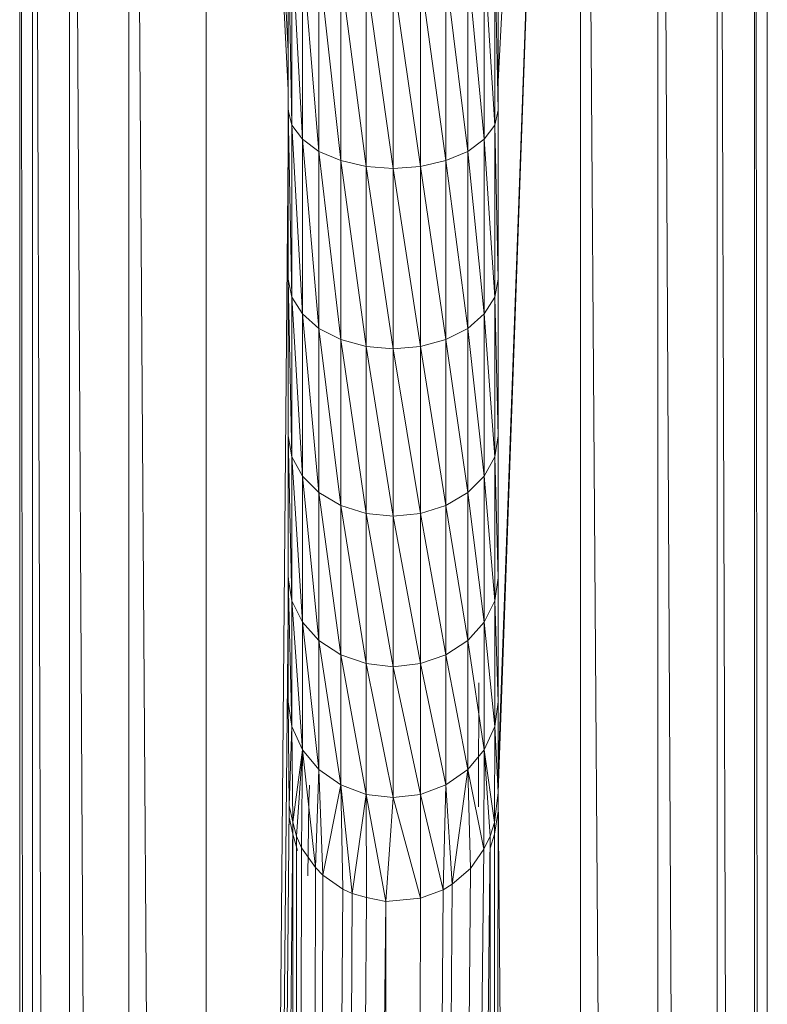
# Model space of a CAD drawing. Units: inches. Extents: x 11 to 6731, y 6 to 4758.
# Drawn here: x 2902 to 3015, y 3399 to 3548 of the extents above; entities that cross this region are included whole.
import ezdxf

# ---------------------------------------------------------------- set-up
doc = ezdxf.new("R2010")
doc.units = ezdxf.units.IN
doc.header["$MEASUREMENT"] = 0

# ---------------------------------------------------------------- blocks, each defined once
blk = doc.blocks.new('67_DWG-537321-North')
at = {"lineweight": 9}
for p, q in [((-3541.72, 0), (-3541.72, 1684.02)), ((-3541.72, 1684.02), (-3539.81, 0)), ((-3539.81, 0), (-3539.81, 1684.02)), ((-3539.81, 1684.02), (-3534.19, 0)), ((-3534.19, 0), (-3534.19, 1684.02)), ((-3534.19, 1684.02), (-3525.21, 0)), ((-3513.54, 0), (-3525.21, 1684.02)), ((-3525.21, 0), (-3525.21, 1684.02)), ((-3513.54, 0), (-3513.54, 1684.02)), ((-3501.17, 1442.1), (-3513.54, 1684.02)), ((-3501.17, 1447.95), (-3513.54, 1684.02)), ((-3430.75, 486.47), (-3430.75, 1563.22)), ((-3430.61, 1563.28), (-3429.36, 486.47)), ((-3428.8, 486.47), (-3428.8, 1563.99)), ((-3436.38, 486.47), (-3436.38, 1561.01)), ((-3435.97, 1561.17), (-3432.38, 486.47)), ((-3445.35, 0), (-3445.35, 1555.96)), ((-3444.67, 1556.37), (-3436.38, 0)), ((-3457.03, 1547.02), (-3457.03, 0)), ((-3456.08, 1547.85), (-3445.35, 0)), ((-3462.13, 1541.13), (-3469.45, 1335.91)), ((-3462.17, 1541.07), (-3469.45, 1338.93)), ((-3464.57, 1537.91), (-3469.45, 1443.36)), ((-3501.17, 1439.04), (-3501.17, 1465.86)), ((-3500.61, 1436.76), (-3501.17, 1465.86)), ((-3469.45, 1439.04), (-3469.45, 1465.86)), ((-3500.61, 1436.76), (-3500.61, 1464.08)), ((-3498.98, 1434.63), (-3500.61, 1464.08)), ((-3469.96, 1436.76), (-3469.96, 1464.08)), ((-3469.45, 1439.04), (-3469.96, 1464.08)), ((-3498.98, 1434.63), (-3498.98, 1462.42)), ((-3496.51, 1432.8), (-3498.98, 1462.42)), ((-3471.54, 1434.63), (-3471.54, 1462.42)), ((-3469.96, 1436.76), (-3471.54, 1462.42)), ((-3496.51, 1432.8), (-3496.51, 1461)), ((-3493.21, 1431.4), (-3496.51, 1461)), ((-3474.05, 1432.8), (-3474.05, 1461)), ((-3471.54, 1434.63), (-3474.05, 1461)), ((-3493.21, 1431.4), (-3493.21, 1459.9)), ((-3489.4, 1430.52), (-3493.21, 1459.9)), ((-3489.4, 1430.52), (-3489.4, 1459.22)), ((-3485.31, 1430.22), (-3489.4, 1459.22)), ((-3485.31, 1430.22), (-3485.31, 1458.98)), ((-3481.17, 1430.52), (-3485.31, 1458.98)), ((-3481.17, 1430.52), (-3481.17, 1459.22)), ((-3477.35, 1431.4), (-3481.17, 1459.22)), ((-3477.35, 1431.4), (-3477.35, 1459.9)), ((-3474.05, 1432.8), (-3477.35, 1459.9)), ((-3513.54, 0), (-3501.14, 1439.04)), ((-3501.17, 1413.51), (-3501.17, 1439.04)), ((-3500.61, 1410.78), (-3501.17, 1439.04)), ((-3501.17, 1439.04), (-3500.61, 1436.76)), ((-3469.96, 1436.76), (-3469.45, 1439.04)), ((-3469.45, 1413.51), (-3469.45, 1439.04)), ((-3500.61, 1410.78), (-3500.61, 1436.76)), ((-3498.98, 1408.23), (-3500.61, 1436.76)), ((-3500.61, 1436.76), (-3498.98, 1434.63)), ((-3471.54, 1434.63), (-3469.96, 1436.76)), ((-3469.96, 1410.78), (-3469.96, 1436.76)), ((-3469.45, 1413.51), (-3469.96, 1436.76)), ((-3498.98, 1408.23), (-3498.98, 1434.63)), ((-3496.51, 1406.04), (-3498.98, 1434.63)), ((-3498.98, 1434.63), (-3496.51, 1432.8)), ((-3474.05, 1432.8), (-3471.54, 1434.63)), ((-3471.54, 1408.23), (-3471.54, 1434.63)), ((-3469.96, 1410.78), (-3471.54, 1434.63)), ((-3496.51, 1406.04), (-3496.51, 1432.8)), ((-3493.21, 1404.36), (-3496.51, 1432.8)), ((-3496.51, 1432.8), (-3493.21, 1431.4)), ((-3477.35, 1431.4), (-3474.05, 1432.8)), ((-3474.05, 1406.04), (-3474.05, 1432.8)), ((-3471.54, 1408.23), (-3474.05, 1432.8)), ((-3493.21, 1404.36), (-3493.21, 1431.4)), ((-3489.4, 1403.3), (-3493.21, 1431.4)), ((-3493.21, 1431.4), (-3489.4, 1430.52)), ((-3489.4, 1403.3), (-3489.4, 1430.52)), ((-3485.31, 1402.94), (-3489.4, 1430.52)), ((-3489.4, 1430.52), (-3485.31, 1430.22)), ((-3485.31, 1430.22), (-3481.17, 1430.52)), ((-3481.17, 1430.52), (-3477.35, 1431.4)), ((-3481.17, 1403.3), (-3481.17, 1430.52)), ((-3477.35, 1404.36), (-3481.17, 1430.52)), ((-3477.35, 1404.36), (-3477.35, 1431.4)), ((-3474.05, 1406.04), (-3477.35, 1431.4)), ((-3485.31, 1402.94), (-3485.31, 1430.22)), ((-3481.17, 1403.3), (-3485.31, 1430.22)), ((-3501.17, 1389.79), (-3501.17, 1413.51)), ((-3500.61, 1386.65), (-3501.17, 1413.51)), ((-3501.17, 1413.51), (-3500.61, 1410.78)), ((-3469.96, 1410.78), (-3469.45, 1413.51)), ((-3469.45, 1389.79), (-3469.45, 1413.51)), ((-3500.61, 1386.65), (-3500.61, 1410.78)), ((-3498.98, 1383.73), (-3500.61, 1410.78)), ((-3500.61, 1410.78), (-3498.98, 1408.23)), ((-3471.54, 1408.23), (-3469.96, 1410.78)), ((-3469.96, 1386.65), (-3469.96, 1410.78)), ((-3469.45, 1389.79), (-3469.96, 1410.78)), ((-3498.98, 1383.73), (-3498.98, 1408.23)), ((-3496.51, 1381.22), (-3498.98, 1408.23)), ((-3498.98, 1408.23), (-3496.51, 1406.04)), ((-3474.05, 1406.04), (-3471.54, 1408.23)), ((-3471.54, 1383.73), (-3471.54, 1408.23)), ((-3469.96, 1386.65), (-3471.54, 1408.23)), ((-3496.51, 1381.22), (-3496.51, 1406.04)), ((-3493.21, 1379.29), (-3496.51, 1406.04)), ((-3496.51, 1406.04), (-3493.21, 1404.36)), ((-3477.35, 1404.36), (-3474.05, 1406.04)), ((-3474.05, 1381.22), (-3474.05, 1406.04)), ((-3471.54, 1383.73), (-3474.05, 1406.04)), ((-3493.21, 1379.29), (-3493.21, 1404.36)), ((-3489.4, 1378.08), (-3493.21, 1404.36)), ((-3493.21, 1404.36), (-3489.4, 1403.3)), ((-3481.17, 1403.3), (-3477.35, 1404.36)), ((-3477.35, 1379.29), (-3477.35, 1404.36)), ((-3474.05, 1381.22), (-3477.35, 1404.36)), ((-3489.4, 1378.08), (-3489.4, 1403.3)), ((-3485.31, 1377.67), (-3489.4, 1403.3)), ((-3489.4, 1403.3), (-3485.31, 1402.94)), ((-3485.31, 1402.94), (-3481.17, 1403.3)), ((-3485.31, 1377.67), (-3485.31, 1402.94)), ((-3481.17, 1378.08), (-3485.31, 1402.94)), ((-3481.17, 1378.08), (-3481.17, 1403.3)), ((-3477.35, 1379.29), (-3481.17, 1403.3)), ((-3501.17, 1368.35), (-3501.17, 1389.79)), ((-3500.61, 1364.87), (-3501.17, 1389.79)), ((-3501.17, 1389.79), (-3500.61, 1386.65)), ((-3469.96, 1386.65), (-3469.45, 1389.79)), ((-3469.45, 1368.35), (-3469.45, 1389.79)), ((-3500.61, 1364.87), (-3500.61, 1386.65)), ((-3498.98, 1361.63), (-3500.61, 1386.65)), ((-3500.61, 1386.65), (-3498.98, 1383.73)), ((-3471.54, 1383.73), (-3469.96, 1386.65)), ((-3469.96, 1364.87), (-3469.96, 1386.65)), ((-3469.45, 1368.35), (-3469.96, 1386.65)), ((-3498.98, 1361.63), (-3498.98, 1383.73)), ((-3496.51, 1358.85), (-3498.98, 1383.73)), ((-3498.98, 1383.73), (-3496.51, 1381.22)), ((-3474.05, 1381.22), (-3471.54, 1383.73)), ((-3471.54, 1361.63), (-3471.54, 1383.73)), ((-3469.96, 1364.87), (-3471.54, 1383.73)), ((-3496.51, 1358.85), (-3496.51, 1381.22)), ((-3493.21, 1356.71), (-3496.51, 1381.22)), ((-3496.51, 1381.22), (-3493.21, 1379.29)), ((-3477.35, 1379.29), (-3474.05, 1381.22)), ((-3474.05, 1358.85), (-3474.05, 1381.22)), ((-3471.54, 1361.63), (-3474.05, 1381.22)), ((-3493.21, 1356.71), (-3493.21, 1379.29)), ((-3489.4, 1355.37), (-3493.21, 1379.29)), ((-3493.21, 1379.29), (-3489.4, 1378.08)), ((-3481.17, 1378.08), (-3477.35, 1379.29)), ((-3477.35, 1356.71), (-3477.35, 1379.29)), ((-3474.05, 1358.85), (-3477.35, 1379.29)), ((-3489.4, 1355.37), (-3489.4, 1378.08)), ((-3485.31, 1354.91), (-3489.4, 1378.08)), ((-3489.4, 1378.08), (-3485.31, 1377.67)), ((-3485.31, 1377.67), (-3481.17, 1378.08)), ((-3485.31, 1354.91), (-3485.31, 1377.67)), ((-3481.17, 1355.37), (-3485.31, 1377.67)), ((-3481.17, 1355.37), (-3481.17, 1378.08)), ((-3477.35, 1356.71), (-3481.17, 1378.08)), ((-3513.54, 0), (-3501.14, 1368.35)), ((-3501.17, 1349.6), (-3501.17, 1368.35)), ((-3500.61, 1345.85), (-3501.17, 1368.35)), ((-3501.17, 1368.35), (-3500.61, 1364.87)), ((-3469.96, 1364.87), (-3469.45, 1368.35)), ((-3469.45, 1349.6), (-3469.45, 1368.35)), ((-3498.98, 1342.36), (-3500.61, 1364.87)), ((-3500.61, 1345.85), (-3500.61, 1364.87)), ((-3500.61, 1364.87), (-3498.98, 1361.63)), ((-3471.54, 1361.63), (-3469.96, 1364.87)), ((-3469.45, 1349.6), (-3469.96, 1364.87)), ((-3469.96, 1345.85), (-3469.96, 1364.87)), ((-3496.51, 1339.36), (-3498.98, 1361.63)), ((-3498.98, 1342.36), (-3498.98, 1361.63)), ((-3498.98, 1361.63), (-3496.51, 1358.85)), ((-3474.05, 1358.85), (-3471.54, 1361.63)), ((-3469.96, 1345.85), (-3471.54, 1361.63)), ((-3471.54, 1342.36), (-3471.54, 1361.63)), ((-3493.21, 1337.06), (-3496.51, 1358.85)), ((-3496.51, 1339.36), (-3496.51, 1358.85)), ((-3496.51, 1358.85), (-3493.21, 1356.71)), ((-3477.35, 1356.71), (-3474.05, 1358.85)), ((-3471.54, 1342.36), (-3474.05, 1358.85)), ((-3474.05, 1339.36), (-3474.05, 1358.85)), ((-3489.4, 1335.61), (-3493.21, 1356.71)), ((-3493.21, 1337.06), (-3493.21, 1356.71)), ((-3493.21, 1356.71), (-3489.4, 1355.37)), ((-3481.17, 1355.37), (-3477.35, 1356.71)), ((-3474.05, 1339.36), (-3477.35, 1356.71)), ((-3477.35, 1337.06), (-3477.35, 1356.71)), ((-3485.31, 1335.12), (-3489.4, 1355.37)), ((-3489.4, 1335.61), (-3489.4, 1355.37)), ((-3489.4, 1355.37), (-3485.31, 1354.91)), ((-3485.31, 1354.91), (-3481.17, 1355.37)), ((-3481.17, 1335.61), (-3485.31, 1354.91)), ((-3485.31, 1335.12), (-3485.31, 1354.91)), ((-3481.17, 1335.61), (-3481.17, 1355.37)), ((-3477.35, 1337.06), (-3481.17, 1355.37)), ((-3472.38, 1352.47), (-3472.42, 1335.64)), ((-3501.03, 1333.95), (-3501.17, 1349.6)), ((-3501.17, 1349.6), (-3500.61, 1345.85)), ((-3469.45, 1349.6), (-3469.96, 1345.85)), ((-3469.45, 1335.91), (-3469.45, 1349.6)), ((-3501.03, 1333.95), (-3500.61, 1345.85)), ((-3500.47, 1331.4), (-3500.61, 1345.85)), ((-3498.98, 1342.36), (-3500.61, 1345.85)), ((-3469.96, 1345.85), (-3471.54, 1342.36)), ((-3470, 1331.37), (-3469.96, 1345.85)), ((-3469.45, 1335.91), (-3469.96, 1345.85)), ((-3500.47, 1331.4), (-3498.98, 1342.36)), ((-3499.91, 1329.3), (-3498.98, 1342.36)), ((-3499.17, 1327.54), (-3498.98, 1342.36)), ((-3497.03, 1324.53), (-3498.98, 1342.36)), ((-3496.51, 1339.36), (-3498.98, 1342.36)), ((-3471.54, 1342.36), (-3474.05, 1339.36)), ((-3471.63, 1327.35), (-3471.54, 1342.36)), ((-3470, 1331.37), (-3471.54, 1342.36)), ((-3470.66, 1329.29), (-3471.54, 1342.36)), ((-3497.03, 1324.53), (-3496.51, 1339.36)), ((-3495.91, 1323.38), (-3496.51, 1339.36)), ((-3493.21, 1337.06), (-3496.51, 1339.36)), ((-3474.05, 1339.36), (-3477.35, 1337.06)), ((-3476.38, 1322.03), (-3474.05, 1339.36)), ((-3471.63, 1327.35), (-3474.05, 1339.36)), ((-3473.63, 1324.39), (-3474.05, 1339.36)), ((-3498.05, 1334.55), (-3497.96, 1337.02)), ((-3495.91, 1323.38), (-3493.21, 1337.06)), ((-3492.93, 1321.3), (-3493.21, 1337.06)), ((-3491.49, 1320.6), (-3493.21, 1337.06)), ((-3489.4, 1335.61), (-3493.21, 1337.06)), ((-3481.17, 1335.61), (-3477.35, 1337.06)), ((-3477.77, 1321.2), (-3477.35, 1337.06)), ((-3476.38, 1322.03), (-3477.35, 1337.06)), ((-3491.49, 1320.6), (-3489.4, 1335.61)), ((-3486.42, 1319.42), (-3489.4, 1335.61)), ((-3489.35, 1320), (-3489.4, 1335.61)), ((-3485.31, 1335.12), (-3489.4, 1335.61)), ((-3486.42, 1319.42), (-3485.31, 1335.12)), ((-3481.17, 1335.61), (-3485.31, 1335.12)), ((-3481.17, 1319.9), (-3485.31, 1335.12)), ((-3477.77, 1321.2), (-3481.17, 1335.61)), ((-3481.17, 1319.9), (-3481.17, 1335.61)), ((-3472.42, 1333.72), (-3472.42, 1335.71)), ((-3469.45, 1335.91), (-3470.66, 0)), ((-3469.45, 1335.91), (-3470, 1331.37)), ((-3469.45, 1335.91), (-3457.03, 0)), ((-3513.54, 0), (-3501.03, 1333.95)), ((-3500.47, 1331.4), (-3501.03, 1333.95)), ((-3498.05, 1334.55), (-3498.19, 1323.3)), ((-3501.03, 1332.14), (-3501.04, 1331.01)), ((-3501.03, 1332.14), (-3500.47, 1329.6)), ((-3469.45, 1333), (-3470, 1329.57)), ((-3469.45, 1333), (-3469.45, 1329.78)), ((-3500.47, 1331.4), (-3513.54, 0)), ((-3499.91, 0), (-3500.47, 1331.4)), ((-3500.47, 1331.4), (-3499.91, 1329.3)), ((-3470, 1331.37), (-3470.66, 0)), ((-3470, 1331.37), (-3470.66, 1329.29)), ((-3500.47, 1329.6), (-3499.77, 1327.13)), ((-3499.91, 0), (-3499.91, 1329.3)), ((-3499.17, 1327.54), (-3499.91, 1329.3)), ((-3470.66, 1329.29), (-3485.31, 0)), ((-3470.66, 1329.29), (-3471.63, 1327.35)), ((-3470, 1329.57), (-3470.66, 1327.49)), ((-3470.66, 0), (-3470.66, 1329.29)), ((-3499.91, 0), (-3499.17, 1327.54)), ((-3497.03, 1324.53), (-3499.17, 1327.54)), ((-3485.31, 0), (-3471.63, 1327.35)), ((-3471.63, 1327.35), (-3473.63, 1324.39)), ((-3499.91, 0), (-3497.03, 1324.53)), ((-3499.91, 0), (-3495.91, 1323.38)), ((-3495.91, 1323.38), (-3497.03, 1324.53)), ((-3492.93, 1321.3), (-3495.91, 1323.38)), ((-3485.31, 0), (-3473.63, 1324.39)), ((-3473.63, 1324.39), (-3476.38, 1322.03)), ((-3485.31, 0), (-3476.38, 1322.03)), ((-3476.38, 1322.03), (-3477.77, 1321.2)), ((-3499.91, 0), (-3492.93, 1321.3)), ((-3499.91, 0), (-3491.49, 1320.6)), ((-3492.93, 1321.3), (-3491.49, 1320.6)), ((-3489.35, 1320), (-3491.49, 1320.6)), ((-3485.31, 0), (-3477.77, 1321.2)), ((-3477.77, 1321.2), (-3481.17, 1319.9)), ((-3499.91, 0), (-3489.35, 1320)), ((-3499.91, 0), (-3486.42, 1319.42)), ((-3486.42, 1319.42), (-3489.35, 1320)), ((-3486.42, 1319.42), (-3481.17, 1319.9)), ((-3486.42, 1319.42), (-3485.31, 0)), ((-3485.31, 0), (-3481.17, 1319.9))]:
    blk.add_line(p, q, dxfattribs=at)

msp = doc.modelspace()

# ---------------------------------------------------------------- block references
at = {"lineweight": 9}
msp.add_blockref('67_DWG-537321-North', (6443.55, 2095.32), dxfattribs=at)

doc.saveas('drawing.dxf')
